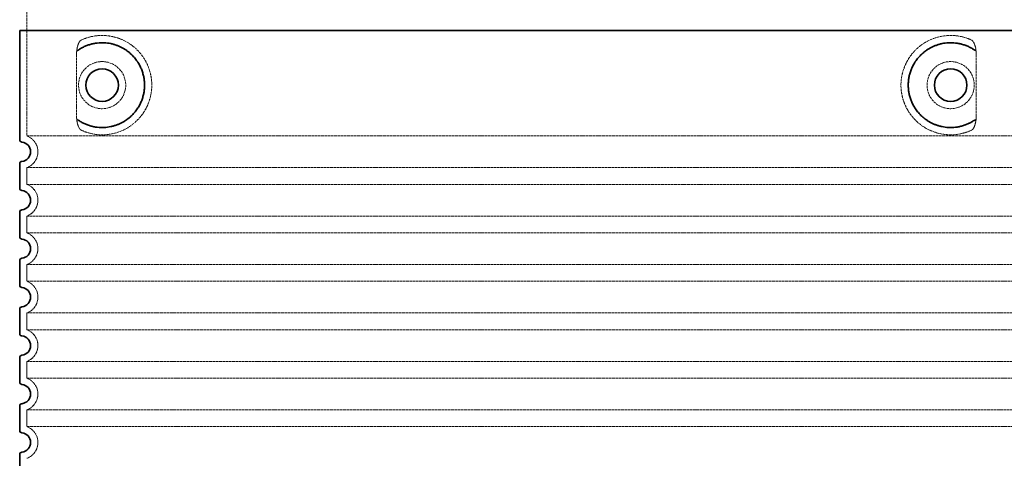
# Model space of a CAD drawing. Units: millimetres. Extents: x -1656 to 9834, y 6797 to 13416.
# Drawn here: x 7501 to 8313, y 9460 to 9822 of the extents above; entities that cross this region are included whole.
import ezdxf

# ---------------------------------------------------------------- set-up
doc = ezdxf.new("R2010")
doc.units = ezdxf.units.MM
doc.linetypes.add('DASHED', pattern=[0.2068, 0.1655, -0.0413])
doc.layers.add('ACO DIM', color=1, linetype='Continuous')
doc.layers.add('ACO DIM @ 40', color=1, linetype='Continuous')
doc.layers.add('Skrytá (ISO)', color=1, linetype='DASHED', lineweight=18)
doc.layers.add('Viditelná (ISO)', color=7, linetype='Continuous', lineweight=35)
doc.styles.add('ACO', font='trebuc.ttf', dxfattribs={"width": 0.8})
doc.dimstyles.new('ISO-25', dxfattribs={"dimtxt": 2.5, "dimasz": 2.5, "dimexe": 1.25, "dimexo": 0.625, "dimtad": 1, "dimtxsty": 'Standard', "dimcen": 2.5, "dimadec": 0, "dimazin": 0, "dimtfac": 1, "dimtmove": 0, "dimatfit": 3, "dimfxl": 1, "dimarcsym": 0})

# ---------------------------------------------------------------- blocks, each defined once
blk = doc.blocks.new('*D52')
at = {"layer": 'ACO DIM', "color": 0, "lineweight": 5, "transparency": 16777216}
for p, q in [((7574.57, 10133.44), (6933.05, 10133.44)), ((6983.05, 10033.44), (6983.05, 8563.02)), ((7475.57, 8463.02), (6933.05, 8463.02))]:
    blk.add_line(p, q, dxfattribs=at)
at = {"layer": 'ACO DIM', "color": 0, "transparency": 16777216}
for points in [[(6966.38, 10033.44), (6999.71, 10033.44), (6983.05, 10133.44)], [(6966.38, 8563.02), (6999.71, 8563.02), (6983.05, 8463.02)]]:
    blk.add_solid(points, dxfattribs=at)
at = {"layer": 'DEFPOINTS', "color": 0, "transparency": 16777216}
for p in [(7599.57, 10133.44), (6983.05, 8463.02), (7500.57, 8463.02)]:
    blk.add_point(p, dxfattribs=at)
at = {"layer": 'ACO DIM', "color": 0, "lineweight": 5, "transparency": 16777216, "insert": (6880.62, 9298.23), "char_height": 100, "attachment_point": 5, "rotation": 90, "style": 'ACO'}
blk.add_mtext('\\A1;1670,42', dxfattribs=at)

msp = doc.modelspace()

# ---------------------------------------------------------------- linework, layer by layer
at = {"layer": 'Skrytá (ISO)', "ltscale": 12.693194}
msp.add_line((7506.568, 9831.093), (7506.568, 9726.095), dxfattribs=at)
at = {"layer": 'Skrytá (ISO)', "ltscale": 12.275962}
for p, q in [((7547.484, 9793.405), (7547.484, 9742.631)), ((8289.651, 9742.631), (8289.651, 9793.405))]:
    msp.add_line(p, q, dxfattribs=at)
at = {"layer": 'Skrytá (ISO)', "ltscale": 13.039331}
for p, q in [((7506.568, 9726.095), (8330.568, 9726.095)), ((8330.568, 9699.941), (7506.568, 9699.941)), ((7506.568, 9686.095), (8330.568, 9686.095)), ((8330.568, 9659.941), (7506.568, 9659.941)), ((7506.568, 9646.095), (8330.568, 9646.095)), ((8330.568, 9619.941), (7506.568, 9619.941)), ((7506.568, 9606.095), (8330.568, 9606.095)), ((8330.568, 9579.941), (7506.568, 9579.941)), ((7506.568, 9566.095), (8330.568, 9566.095)), ((8330.568, 9539.941), (7506.568, 9539.941)), ((7506.568, 9526.095), (8330.568, 9526.095)), ((8330.568, 9499.941), (7506.568, 9499.941)), ((7506.568, 9486.095), (8330.568, 9486.095))]:
    msp.add_line(p, q, dxfattribs=at)
at = {"layer": 'Skrytá (ISO)', "ltscale": 2.635983}
for p, q in [((7506.568, 9699.941), (7506.568, 9686.095)), ((7506.568, 9659.941), (7506.568, 9646.095)), ((7506.568, 9619.941), (7506.568, 9606.095)), ((7506.568, 9579.941), (7506.568, 9566.095)), ((7506.568, 9539.941), (7506.568, 9526.095)), ((7506.568, 9499.941), (7506.568, 9486.095))]:
    msp.add_line(p, q, dxfattribs=at)
at = {"layer": 'Skrytá (ISO)', "ltscale": 11.818951}
for centre in [(7568.568, 9768.018), (8268.568, 9768.018)]:
    msp.add_circle(centre, 19.45, dxfattribs=at)
at = {"layer": 'Skrytá (ISO)', "ltscale": 6.426379}
for centre in [(7501.568, 9713.018), (7501.568, 9673.018), (7501.568, 9633.018), (7501.568, 9593.018), (7501.568, 9553.018), (7501.568, 9513.018), (7501.568, 9473.018)]:
    msp.add_arc(centre, 14, 290.924832, 69.075168, dxfattribs=at)
at = {"layer": 'Skrytá (ISO)', "ltscale": 3.049725}
for points in [[(7551.45, 9805.274), (7550.868, 9805.006), (7550.321, 9804.47), (7549.322, 9802.955), (7548.88, 9801.961), (7548.094, 9799.456), (7547.791, 9797.891), (7547.53, 9795.292), (7547.484, 9794.335), (7547.484, 9793.405)], [(8285.685, 9730.762), (8286.267, 9731.03), (8286.814, 9731.566), (8287.813, 9733.08), (8288.255, 9734.075), (8289.041, 9736.58), (8289.344, 9738.145), (8289.605, 9740.744), (8289.651, 9741.701), (8289.651, 9742.631)]]:
    msp.add_open_spline(points, degree=3, knots=[-6.2484642, -6.2484642, -6.2484642, -6.2484642, -5.8551111, -5.8551111, -5.4400253, -5.4400253, -4.9437115, -4.9437115, -4.6553353, -4.6553353, -4.6553353, -4.6553353], dxfattribs=at)
at = {"layer": 'Skrytá (ISO)', "ltscale": 13.256505}
for points, knots in [([(7551.45, 9730.762), (7553.895, 9729.639), (7556.453, 9728.756), (7562.185, 9727.392), (7565.387, 9727.018), (7570.985, 9727.018), (7573.58, 9727.233), (7578.961, 9728.263), (7581.748, 9729.077), (7587.313, 9731.429), (7590.093, 9732.968), (7595.418, 9736.858), (7597.963, 9739.208), (7601.511, 9743.531), (7602.747, 9745.264), (7605.015, 9749.108), (7606.046, 9751.22), (7607.753, 9755.718), (7608.43, 9758.109), (7609.338, 9763.017), (7609.568, 9765.535), (7609.568, 9768.018), (7609.568, 9770.501), (7609.338, 9773.018), (7608.43, 9777.927), (7607.753, 9780.318), (7606.046, 9784.816), (7605.015, 9786.927), (7602.747, 9790.772), (7601.511, 9792.504), (7597.963, 9796.828), (7595.418, 9799.178), (7590.093, 9803.068), (7587.313, 9804.606), (7581.748, 9806.959), (7578.961, 9807.773), (7573.58, 9808.803), (7570.985, 9809.018), (7565.387, 9809.018), (7562.185, 9808.644), (7556.453, 9807.28), (7553.895, 9806.397), (7551.45, 9805.274)], [26.2339989, 26.2339989, 26.2339989, 26.2339989, 27.7566406, 27.7566406, 29.5653789, 29.5653789, 30.9399077, 30.9399077, 32.3144366, 32.3144366, 33.6889654, 33.6889654, 35.0634943, 35.0634943, 35.808504, 35.808504, 36.5535138, 36.5535138, 37.2985235, 37.2985235, 38.0435333, 38.0435333, 38.0435333, 38.788543, 38.788543, 39.5335528, 39.5335528, 40.2785625, 40.2785625, 41.0235723, 41.0235723, 42.3981011, 42.3981011, 43.77263, 43.77263, 45.1471588, 45.1471588, 46.5216877, 46.5216877, 48.330426, 48.330426, 49.8530677, 49.8530677, 49.8530677, 49.8530677]), ([(8285.685, 9805.274), (8283.24, 9806.397), (8280.682, 9807.28), (8274.95, 9808.644), (8271.748, 9809.018), (8266.15, 9809.018), (8263.556, 9808.803), (8258.174, 9807.773), (8255.387, 9806.959), (8249.822, 9804.606), (8247.042, 9803.068), (8241.717, 9799.178), (8239.172, 9796.828), (8235.624, 9792.504), (8234.388, 9790.772), (8232.12, 9786.927), (8231.089, 9784.816), (8229.382, 9780.318), (8228.705, 9777.927), (8227.797, 9773.018), (8227.568, 9770.501), (8227.568, 9765.535), (8227.797, 9763.017), (8228.705, 9758.109), (8229.382, 9755.718), (8231.089, 9751.22), (8232.12, 9749.108), (8234.388, 9745.264), (8235.624, 9743.531), (8239.172, 9739.208), (8241.717, 9736.858), (8247.042, 9732.968), (8249.822, 9731.429), (8255.387, 9729.077), (8258.174, 9728.263), (8263.556, 9727.233), (8266.15, 9727.018), (8271.748, 9727.018), (8274.95, 9727.392), (8280.682, 9728.756), (8283.24, 9729.639), (8285.685, 9730.762)], [7.2122322, 7.2122322, 7.2122322, 7.2122322, 8.7348739, 8.7348739, 10.5436123, 10.5436123, 11.9181411, 11.9181411, 13.29267, 13.29267, 14.6671988, 14.6671988, 16.0417276, 16.0417276, 16.7867374, 16.7867374, 17.5317471, 17.5317471, 18.2767569, 18.2767569, 19.0217666, 19.0217666, 19.7667764, 19.7667764, 20.5117861, 20.5117861, 21.2567959, 21.2567959, 22.0018056, 22.0018056, 23.3763345, 23.3763345, 24.7508633, 24.7508633, 26.1253922, 26.1253922, 27.499921, 27.499921, 29.3086594, 29.3086594, 30.8313011, 30.8313011, 30.8313011, 30.8313011])]:
    msp.add_open_spline(points, degree=3, knots=knots, dxfattribs=at)
at = {"layer": 'Skrytá (ISO)', "ltscale": 3.049721}
for points in [[(8289.651, 9793.405), (8289.651, 9794.391), (8289.599, 9795.406), (8289.323, 9798.008), (8289.023, 9799.514), (8288.235, 9802.024), (8287.768, 9803.052), (8286.757, 9804.527), (8286.234, 9805.021), (8285.685, 9805.274)], [(7547.484, 9742.631), (7547.484, 9741.645), (7547.536, 9740.63), (7547.812, 9738.028), (7548.112, 9736.522), (7548.9, 9734.012), (7549.367, 9732.983), (7550.378, 9731.509), (7550.901, 9731.014), (7551.45, 9730.762)]]:
    msp.add_open_spline(points, degree=3, knots=[-1.5509353, -1.5509353, -1.5509353, -1.5509353, -1.2580997, -1.2580997, -0.7941261, -0.7941261, -0.3708267, -0.3708267, 0, 0, 0, 0], dxfattribs=at)
at = {"layer": 'Skrytá (ISO)'}
for points in [[(7548.135, 9796.434), (7548.135, 9796.434), (7548.135, 9796.434), (7548.135, 9796.434)], [(7548.135, 9739.601), (7548.135, 9739.601), (7548.135, 9739.601), (7548.135, 9739.601)]]:
    msp.add_open_spline(points, degree=3, dxfattribs=at)
at = {"layer": 'Viditelná (ISO)'}
for p, q in [((7500.568, 9813.018), (8336.568, 9813.018)), ((7500.568, 9813.018), (7500.568, 9722.968)), ((7500.568, 9703.068), (7500.568, 9682.968)), ((7500.568, 9663.068), (7500.568, 9642.968)), ((7500.568, 9623.068), (7500.568, 9602.968)), ((7500.568, 9583.068), (7500.568, 9562.968)), ((7500.568, 9543.068), (7500.568, 9522.968)), ((7500.568, 9503.068), (7500.568, 9482.968)), ((7500.568, 9463.068), (7500.568, 9442.968))]:
    msp.add_line(p, q, dxfattribs=at)
for centre in [(7568.568, 9768.018), (8268.568, 9768.018)]:
    msp.add_circle(centre, 13.45, dxfattribs=at)
for centre, radius, start, end in [((7502.568, 9722.968), 2, 180, 264.26083), ((7501.568, 9713.018), 8, 275.73917, 84.26083), ((7502.568, 9703.068), 2, 95.73917, 180), ((7502.568, 9682.968), 2, 180, 264.26083), ((7501.568, 9673.018), 8, 275.73917, 84.26083), ((7502.568, 9663.068), 2, 95.73917, 180), ((7502.568, 9642.968), 2, 180, 264.26083), ((7501.568, 9633.018), 8, 275.73917, 84.26083), ((7502.568, 9623.068), 2, 95.73917, 180), ((7502.568, 9602.968), 2, 180, 264.26083), ((7501.568, 9593.018), 8, 275.73917, 84.26083), ((7502.568, 9583.068), 2, 95.73917, 180), ((7502.568, 9562.968), 2, 180, 264.26083), ((7501.568, 9553.018), 8, 275.73917, 84.26083), ((7502.568, 9543.068), 2, 95.73917, 180), ((7502.568, 9522.968), 2, 180, 264.26083), ((7501.568, 9513.018), 8, 275.73917, 84.26083), ((7502.568, 9503.068), 2, 95.73917, 180), ((7502.568, 9482.968), 2, 180, 264.26083), ((7501.568, 9473.018), 8, 275.73917, 84.26083), ((7502.568, 9463.068), 2, 95.73917, 180)]:
    msp.add_arc(centre, radius, start, end, dxfattribs=at)
for centre, major_axis, ratio, start_param, end_param in [((7546.978, 9798.041), (1.158, -1.605), 0.849972, 6.2816353, 6.2816424), ((8290.161, 9798.054), (-1.153, -1.625), 0.8499676, 6.2779428, 6.2779506), ((7546.964, 9737.973), (1.169, 1.629), 0.8499721, 6.2826071, 6.2826149), ((8290.199, 9737.956), (-1.225, 1.626), 0.8499128, 6.2640778, 6.2640847)]:
    msp.add_ellipse(centre, major_axis=major_axis, ratio=ratio, start_param=start_param, end_param=end_param, dxfattribs=at)
for points in [[(7548.135, 9739.601), (7548.899, 9739.052), (7549.688, 9738.531), (7550.505, 9738.039), (7550.531, 9738.023), (7550.556, 9738.008), (7550.582, 9737.992), (7551.402, 9737.502), (7552.249, 9737.04), (7553.118, 9736.612), (7553.145, 9736.599), (7553.171, 9736.586), (7553.198, 9736.573), (7554.069, 9736.147), (7554.963, 9735.755), (7555.871, 9735.402), (7555.898, 9735.391), (7555.925, 9735.381), (7555.952, 9735.371), (7556.862, 9735.019), (7557.787, 9734.705), (7558.718, 9734.432), (7558.745, 9734.425), (7558.771, 9734.417), (7558.798, 9734.409), (7559.73, 9734.138), (7560.669, 9733.907), (7561.61, 9733.716), (7561.636, 9733.711), (7561.662, 9733.706), (7561.688, 9733.701), (7562.63, 9733.512), (7563.575, 9733.363), (7564.516, 9733.253), (7564.541, 9733.25), (7564.566, 9733.247), (7564.591, 9733.245), (7565.533, 9733.137), (7566.469, 9733.068), (7567.398, 9733.037), (7567.422, 9733.037), (7567.446, 9733.036), (7567.47, 9733.035), (7568.399, 9733.006), (7569.32, 9733.014), (7570.23, 9733.057), (7570.252, 9733.058), (7570.275, 9733.06), (7570.297, 9733.061), (7571.207, 9733.106), (7572.105, 9733.186), (7572.987, 9733.298), (7573.008, 9733.301), (7573.029, 9733.303), (7573.05, 9733.306), (7573.932, 9733.42), (7574.799, 9733.566), (7575.648, 9733.741), (7575.667, 9733.745), (7575.686, 9733.75), (7575.706, 9733.754), (7576.555, 9733.93), (7577.386, 9734.136), (7578.198, 9734.369), (7578.215, 9734.374), (7578.233, 9734.379), (7578.251, 9734.384), (7579.063, 9734.618), (7579.855, 9734.878), (7580.626, 9735.161), (7580.642, 9735.167), (7580.658, 9735.173), (7580.674, 9735.179), (7581.446, 9735.463), (7582.196, 9735.77), (7582.924, 9736.098), (7582.938, 9736.104), (7582.953, 9736.111), (7582.968, 9736.117), (7583.695, 9736.446), (7584.401, 9736.795), (7585.085, 9737.16), (7585.098, 9737.167), (7585.111, 9737.174), (7585.124, 9737.181), (7585.807, 9737.548), (7586.468, 9737.932), (7587.108, 9738.332), (7587.12, 9738.339), (7587.131, 9738.346), (7587.143, 9738.354), (7587.782, 9738.754), (7588.4, 9739.17), (7588.995, 9739.598), (7589.005, 9739.605), (7589.015, 9739.612), (7589.026, 9739.62), (7589.62, 9740.048), (7590.192, 9740.488), (7590.742, 9740.938), (7590.751, 9740.946), (7590.759, 9740.953), (7590.768, 9740.96), (7591.318, 9741.411), (7591.846, 9741.872), (7592.353, 9742.342), (7592.361, 9742.349), (7592.368, 9742.356), (7592.376, 9742.363), (7592.883, 9742.834), (7593.368, 9743.312), (7593.833, 9743.797), (7593.84, 9743.804), (7593.846, 9743.811), (7593.853, 9743.818), (7594.318, 9744.303), (7594.762, 9744.795), (7595.186, 9745.292), (7595.192, 9745.299), (7595.197, 9745.305), (7595.203, 9745.312), (7595.627, 9745.81), (7596.031, 9746.312), (7596.416, 9746.818), (7596.421, 9746.824), (7596.426, 9746.83), (7596.431, 9746.837), (7596.816, 9747.343), (7597.182, 9747.853), (7597.53, 9748.366), (7597.534, 9748.372), (7597.538, 9748.378), (7597.542, 9748.384), (7597.889, 9748.897), (7598.219, 9749.413), (7598.531, 9749.93), (7598.535, 9749.936), (7598.538, 9749.941), (7598.541, 9749.947), (7598.854, 9750.465), (7599.149, 9750.984), (7599.427, 9751.505), (7599.43, 9751.51), (7599.433, 9751.515), (7599.435, 9751.52), (7599.714, 9752.041), (7599.976, 9752.563), (7600.222, 9753.085), (7600.224, 9753.09), (7600.227, 9753.095), (7600.229, 9753.099), (7600.475, 9753.622), (7600.706, 9754.145), (7600.922, 9754.669), (7600.923, 9754.673), (7600.925, 9754.677), (7600.927, 9754.681), (7601.143, 9755.205), (7601.344, 9755.728), (7601.53, 9756.251), (7601.532, 9756.255), (7601.533, 9756.259), (7601.534, 9756.262), (7601.721, 9756.786), (7601.894, 9757.309), (7602.053, 9757.832), (7602.054, 9757.835), (7602.055, 9757.839), (7602.056, 9757.842), (7602.215, 9758.365), (7602.36, 9758.888), (7602.492, 9759.41), (7602.626, 9759.935), (7602.746, 9760.459), (7602.853, 9760.983), (7602.961, 9761.507), (7603.055, 9762.03), (7603.138, 9762.552), (7603.221, 9763.074), (7603.291, 9763.596), (7603.349, 9764.117), (7603.408, 9764.638), (7603.454, 9765.159), (7603.489, 9765.679), (7603.524, 9766.199), (7603.547, 9766.719), (7603.559, 9767.238), (7603.57, 9767.758), (7603.57, 9768.277), (7603.559, 9768.797), (7603.547, 9769.316), (7603.524, 9769.835), (7603.489, 9770.355), (7603.455, 9770.875), (7603.408, 9771.395), (7603.35, 9771.915), (7603.292, 9772.436), (7603.221, 9772.957), (7603.139, 9773.479), (7603.056, 9774.001), (7602.962, 9774.523), (7602.855, 9775.046), (7602.747, 9775.57), (7602.627, 9776.093), (7602.494, 9776.618), (7602.361, 9777.143), (7602.215, 9777.668), (7602.056, 9778.194), (7602.055, 9778.197), (7602.054, 9778.2), (7602.053, 9778.203), (7601.894, 9778.726), (7601.721, 9779.25), (7601.534, 9779.774), (7601.533, 9779.777), (7601.532, 9779.781), (7601.53, 9779.784), (7601.344, 9780.308), (7601.143, 9780.831), (7600.927, 9781.355), (7600.925, 9781.359), (7600.923, 9781.363), (7600.922, 9781.367), (7600.706, 9781.89), (7600.475, 9782.414), (7600.229, 9782.937), (7600.227, 9782.941), (7600.224, 9782.946), (7600.222, 9782.95), (7599.976, 9783.473), (7599.714, 9783.995), (7599.435, 9784.516), (7599.433, 9784.521), (7599.43, 9784.526), (7599.427, 9784.531), (7599.149, 9785.052), (7598.854, 9785.571), (7598.541, 9786.089), (7598.538, 9786.094), (7598.535, 9786.1), (7598.531, 9786.105), (7598.219, 9786.623), (7597.889, 9787.139), (7597.542, 9787.652), (7597.538, 9787.658), (7597.534, 9787.664), (7597.53, 9787.67), (7597.182, 9788.182), (7596.816, 9788.692), (7596.431, 9789.199), (7596.426, 9789.205), (7596.421, 9789.212), (7596.416, 9789.218), (7596.031, 9789.724), (7595.627, 9790.226), (7595.203, 9790.724), (7595.197, 9790.73), (7595.192, 9790.737), (7595.186, 9790.744), (7594.762, 9791.241), (7594.318, 9791.733), (7593.853, 9792.218), (7593.846, 9792.225), (7593.84, 9792.232), (7593.833, 9792.239), (7593.368, 9792.724), (7592.883, 9793.202), (7592.376, 9793.672), (7592.368, 9793.68), (7592.361, 9793.687), (7592.353, 9793.694), (7591.846, 9794.163), (7591.318, 9794.625), (7590.768, 9795.076), (7590.759, 9795.083), (7590.751, 9795.09), (7590.742, 9795.098), (7590.192, 9795.548), (7589.62, 9795.988), (7589.026, 9796.416), (7589.015, 9796.424), (7589.005, 9796.431), (7588.995, 9796.438), (7588.4, 9796.866), (7587.782, 9797.282), (7587.143, 9797.682), (7587.131, 9797.689), (7587.12, 9797.697), (7587.108, 9797.704), (7586.468, 9798.103), (7585.807, 9798.488), (7585.124, 9798.854), (7585.111, 9798.861), (7585.098, 9798.868), (7585.085, 9798.875), (7584.401, 9799.241), (7583.695, 9799.59), (7582.968, 9799.918), (7582.953, 9799.925), (7582.938, 9799.932), (7582.924, 9799.938), (7582.196, 9800.266), (7581.446, 9800.573), (7580.674, 9800.857), (7580.658, 9800.863), (7580.642, 9800.869), (7580.626, 9800.875), (7579.855, 9801.158), (7579.063, 9801.418), (7578.251, 9801.652), (7578.233, 9801.657), (7578.215, 9801.662), (7578.198, 9801.667), (7577.386, 9801.899), (7576.555, 9802.105), (7575.706, 9802.282), (7575.686, 9802.286), (7575.667, 9802.29), (7575.648, 9802.294), (7574.799, 9802.47), (7573.932, 9802.616), (7573.05, 9802.73), (7573.029, 9802.732), (7573.008, 9802.735), (7572.987, 9802.738), (7572.105, 9802.85), (7571.207, 9802.93), (7570.297, 9802.975), (7570.275, 9802.976), (7570.252, 9802.977), (7570.23, 9802.978), (7569.32, 9803.022), (7568.399, 9803.03), (7567.47, 9803.001), (7567.446, 9803), (7567.422, 9802.999), (7567.398, 9802.998), (7566.469, 9802.967), (7565.533, 9802.899), (7564.591, 9802.791), (7564.566, 9802.788), (7564.541, 9802.786), (7564.516, 9802.783), (7563.575, 9802.673), (7562.63, 9802.524), (7561.688, 9802.335), (7561.662, 9802.33), (7561.636, 9802.325), (7561.61, 9802.319), (7560.669, 9802.128), (7559.73, 9801.898), (7558.798, 9801.627), (7558.771, 9801.619), (7558.745, 9801.611), (7558.718, 9801.603), (7557.787, 9801.33), (7556.862, 9801.017), (7555.952, 9800.665), (7555.925, 9800.655), (7555.898, 9800.644), (7555.871, 9800.634), (7554.963, 9800.28), (7554.069, 9799.889), (7553.198, 9799.463), (7553.171, 9799.45), (7553.144, 9799.437), (7553.118, 9799.423), (7552.249, 9798.996), (7551.401, 9798.534), (7550.582, 9798.043), (7550.556, 9798.028), (7550.531, 9798.012), (7550.505, 9797.997), (7549.688, 9797.505), (7548.899, 9796.984), (7548.135, 9796.434)], [(8289.001, 9796.434), (8288.236, 9796.984), (8287.447, 9797.505), (8286.63, 9797.997), (8286.604, 9798.012), (8286.579, 9798.028), (8286.553, 9798.043), (8285.734, 9798.534), (8284.886, 9798.996), (8284.017, 9799.424), (8283.99, 9799.437), (8283.964, 9799.45), (8283.937, 9799.463), (8283.066, 9799.889), (8282.172, 9800.28), (8281.264, 9800.634), (8281.237, 9800.644), (8281.21, 9800.655), (8281.183, 9800.665), (8280.273, 9801.017), (8279.348, 9801.33), (8278.417, 9801.603), (8278.39, 9801.611), (8278.364, 9801.619), (8278.337, 9801.627), (8277.405, 9801.898), (8276.466, 9802.128), (8275.525, 9802.319), (8275.499, 9802.325), (8275.473, 9802.33), (8275.447, 9802.335), (8274.505, 9802.524), (8273.56, 9802.673), (8272.619, 9802.783), (8272.594, 9802.786), (8272.569, 9802.788), (8272.544, 9802.791), (8271.602, 9802.899), (8270.666, 9802.967), (8269.737, 9802.998), (8269.713, 9802.999), (8269.689, 9803), (8269.665, 9803.001), (8268.736, 9803.03), (8267.815, 9803.022), (8266.905, 9802.978), (8266.883, 9802.977), (8266.86, 9802.976), (8266.838, 9802.975), (8265.928, 9802.93), (8265.03, 9802.85), (8264.148, 9802.738), (8264.127, 9802.735), (8264.106, 9802.732), (8264.085, 9802.73), (8263.203, 9802.616), (8262.336, 9802.47), (8261.487, 9802.294), (8261.468, 9802.29), (8261.449, 9802.286), (8261.429, 9802.282), (8260.58, 9802.105), (8259.749, 9801.899), (8258.938, 9801.667), (8258.92, 9801.662), (8258.902, 9801.657), (8258.884, 9801.652), (8258.072, 9801.418), (8257.28, 9801.158), (8256.509, 9800.875), (8256.493, 9800.869), (8256.477, 9800.863), (8256.461, 9800.857), (8255.689, 9800.573), (8254.939, 9800.266), (8254.211, 9799.938), (8254.197, 9799.932), (8254.182, 9799.925), (8254.168, 9799.918), (8253.44, 9799.59), (8252.734, 9799.241), (8252.05, 9798.875), (8252.037, 9798.868), (8252.024, 9798.861), (8252.011, 9798.854), (8251.328, 9798.488), (8250.667, 9798.103), (8250.027, 9797.704), (8250.016, 9797.697), (8250.004, 9797.689), (8249.992, 9797.682), (8249.353, 9797.282), (8248.735, 9796.866), (8248.14, 9796.438), (8248.13, 9796.431), (8248.12, 9796.424), (8248.109, 9796.416), (8247.515, 9795.988), (8246.943, 9795.548), (8246.393, 9795.098), (8246.384, 9795.09), (8246.376, 9795.083), (8246.367, 9795.076), (8245.817, 9794.625), (8245.289, 9794.163), (8244.782, 9793.694), (8244.774, 9793.687), (8244.767, 9793.68), (8244.759, 9793.672), (8244.252, 9793.202), (8243.767, 9792.724), (8243.302, 9792.239), (8243.295, 9792.232), (8243.289, 9792.225), (8243.282, 9792.218), (8242.817, 9791.733), (8242.373, 9791.241), (8241.949, 9790.744), (8241.943, 9790.737), (8241.938, 9790.73), (8241.932, 9790.724), (8241.508, 9790.226), (8241.104, 9789.724), (8240.719, 9789.218), (8240.714, 9789.212), (8240.709, 9789.205), (8240.704, 9789.199), (8240.319, 9788.692), (8239.953, 9788.182), (8239.605, 9787.67), (8239.601, 9787.664), (8239.597, 9787.658), (8239.593, 9787.652), (8239.246, 9787.139), (8238.916, 9786.623), (8238.604, 9786.105), (8238.6, 9786.1), (8238.597, 9786.094), (8238.594, 9786.089), (8238.281, 9785.571), (8237.986, 9785.051), (8237.708, 9784.531), (8237.705, 9784.526), (8237.702, 9784.521), (8237.7, 9784.516), (8237.421, 9783.995), (8237.159, 9783.473), (8236.913, 9782.95), (8236.911, 9782.946), (8236.908, 9782.941), (8236.906, 9782.937), (8236.66, 9782.414), (8236.429, 9781.89), (8236.213, 9781.367), (8236.212, 9781.363), (8236.21, 9781.359), (8236.208, 9781.355), (8235.992, 9780.831), (8235.791, 9780.308), (8235.605, 9779.784), (8235.603, 9779.781), (8235.602, 9779.777), (8235.601, 9779.774), (8235.414, 9779.25), (8235.241, 9778.726), (8235.082, 9778.203), (8235.081, 9778.2), (8235.08, 9778.197), (8235.08, 9778.194), (8234.92, 9777.671), (8234.775, 9777.148), (8234.643, 9776.626), (8234.509, 9776.101), (8234.389, 9775.576), (8234.282, 9775.053), (8234.174, 9774.529), (8234.08, 9774.006), (8233.997, 9773.484), (8233.914, 9772.961), (8233.844, 9772.44), (8233.786, 9771.919), (8233.727, 9771.398), (8233.681, 9770.877), (8233.646, 9770.357), (8233.611, 9769.837), (8233.588, 9769.317), (8233.576, 9768.797), (8233.565, 9768.278), (8233.565, 9767.759), (8233.576, 9767.239), (8233.588, 9766.72), (8233.611, 9766.2), (8233.646, 9765.681), (8233.68, 9765.161), (8233.727, 9764.641), (8233.785, 9764.121), (8233.844, 9763.6), (8233.914, 9763.079), (8233.996, 9762.557), (8234.079, 9762.035), (8234.173, 9761.513), (8234.28, 9760.989), (8234.388, 9760.466), (8234.508, 9759.942), (8234.641, 9759.418), (8234.774, 9758.893), (8234.92, 9758.368), (8235.08, 9757.842), (8235.08, 9757.839), (8235.081, 9757.836), (8235.082, 9757.832), (8235.241, 9757.309), (8235.414, 9756.786), (8235.601, 9756.262), (8235.602, 9756.259), (8235.603, 9756.255), (8235.605, 9756.251), (8235.791, 9755.728), (8235.992, 9755.205), (8236.208, 9754.681), (8236.21, 9754.677), (8236.212, 9754.673), (8236.213, 9754.669), (8236.429, 9754.145), (8236.66, 9753.622), (8236.906, 9753.099), (8236.908, 9753.095), (8236.911, 9753.09), (8236.913, 9753.085), (8237.159, 9752.563), (8237.421, 9752.041), (8237.7, 9751.52), (8237.702, 9751.515), (8237.705, 9751.51), (8237.708, 9751.505), (8237.986, 9750.984), (8238.281, 9750.465), (8238.594, 9749.947), (8238.597, 9749.941), (8238.6, 9749.936), (8238.604, 9749.93), (8238.916, 9749.413), (8239.246, 9748.897), (8239.593, 9748.384), (8239.597, 9748.378), (8239.601, 9748.372), (8239.605, 9748.366), (8239.953, 9747.853), (8240.319, 9747.343), (8240.704, 9746.837), (8240.709, 9746.831), (8240.714, 9746.824), (8240.719, 9746.818), (8241.104, 9746.312), (8241.508, 9745.81), (8241.932, 9745.312), (8241.938, 9745.305), (8241.943, 9745.299), (8241.949, 9745.292), (8242.373, 9744.795), (8242.817, 9744.303), (8243.282, 9743.818), (8243.289, 9743.811), (8243.295, 9743.804), (8243.302, 9743.797), (8243.767, 9743.312), (8244.252, 9742.834), (8244.759, 9742.363), (8244.767, 9742.356), (8244.774, 9742.349), (8244.782, 9742.342), (8245.289, 9741.872), (8245.817, 9741.411), (8246.367, 9740.96), (8246.376, 9740.953), (8246.384, 9740.946), (8246.393, 9740.938), (8246.943, 9740.488), (8247.515, 9740.048), (8248.109, 9739.62), (8248.12, 9739.612), (8248.13, 9739.605), (8248.14, 9739.597), (8248.735, 9739.17), (8249.353, 9738.754), (8249.992, 9738.354), (8250.004, 9738.346), (8250.016, 9738.339), (8250.027, 9738.332), (8250.667, 9737.932), (8251.328, 9737.548), (8252.011, 9737.181), (8252.024, 9737.174), (8252.037, 9737.167), (8252.05, 9737.16), (8252.734, 9736.795), (8253.44, 9736.446), (8254.168, 9736.117), (8254.182, 9736.111), (8254.197, 9736.104), (8254.211, 9736.098), (8254.939, 9735.77), (8255.689, 9735.463), (8256.461, 9735.179), (8256.477, 9735.173), (8256.493, 9735.167), (8256.509, 9735.161), (8257.28, 9734.878), (8258.072, 9734.618), (8258.884, 9734.384), (8258.902, 9734.379), (8258.92, 9734.374), (8258.938, 9734.369), (8259.749, 9734.136), (8260.58, 9733.93), (8261.429, 9733.754), (8261.449, 9733.75), (8261.468, 9733.745), (8261.487, 9733.741), (8262.336, 9733.566), (8263.203, 9733.42), (8264.085, 9733.306), (8264.106, 9733.303), (8264.127, 9733.301), (8264.148, 9733.298), (8265.03, 9733.186), (8265.928, 9733.106), (8266.838, 9733.061), (8266.86, 9733.06), (8266.883, 9733.058), (8266.905, 9733.057), (8267.815, 9733.014), (8268.736, 9733.006), (8269.665, 9733.035), (8269.689, 9733.036), (8269.713, 9733.037), (8269.737, 9733.037), (8270.666, 9733.068), (8271.603, 9733.137), (8272.544, 9733.245), (8272.569, 9733.247), (8272.594, 9733.25), (8272.619, 9733.253), (8273.56, 9733.363), (8274.505, 9733.512), (8275.447, 9733.701), (8275.473, 9733.706), (8275.499, 9733.711), (8275.525, 9733.716), (8276.466, 9733.907), (8277.405, 9734.138), (8278.337, 9734.409), (8278.364, 9734.417), (8278.39, 9734.425), (8278.417, 9734.432), (8279.348, 9734.705), (8280.273, 9735.019), (8281.183, 9735.371), (8281.21, 9735.381), (8281.237, 9735.391), (8281.264, 9735.402), (8282.172, 9735.755), (8283.066, 9736.147), (8283.937, 9736.573), (8283.964, 9736.586), (8283.991, 9736.599), (8284.017, 9736.612), (8284.886, 9737.04), (8285.734, 9737.502), (8286.553, 9737.992), (8286.579, 9738.008), (8286.604, 9738.023), (8286.63, 9738.039), (8287.447, 9738.531), (8288.236, 9739.052), (8289.001, 9739.601)]]:
    msp.add_open_spline(points, degree=3, knots=[0, 0, 0, 0, 0.0140495, 0.0140495, 0.0140495, 0.0144928, 0.0144928, 0.0144928, 0.0285563, 0.0285563, 0.0285563, 0.0289855, 0.0289855, 0.0289855, 0.0430624, 0.0430624, 0.0430624, 0.0434783, 0.0434783, 0.0434783, 0.057568, 0.057568, 0.057568, 0.057971, 0.057971, 0.057971, 0.0720737, 0.0720737, 0.0720737, 0.0724638, 0.0724638, 0.0724638, 0.0865797, 0.0865797, 0.0865797, 0.0869565, 0.0869565, 0.0869565, 0.1010854, 0.1010854, 0.1010854, 0.1014493, 0.1014493, 0.1014493, 0.1155914, 0.1155914, 0.1155914, 0.115942, 0.115942, 0.115942, 0.1300973, 0.1300973, 0.1300973, 0.1304348, 0.1304348, 0.1304348, 0.1446032, 0.1446032, 0.1446032, 0.1449275, 0.1449275, 0.1449275, 0.1591092, 0.1591092, 0.1591092, 0.1594203, 0.1594203, 0.1594203, 0.1736152, 0.1736152, 0.1736152, 0.173913, 0.173913, 0.173913, 0.1881211, 0.1881211, 0.1881211, 0.1884058, 0.1884058, 0.1884058, 0.202627, 0.202627, 0.202627, 0.2028986, 0.2028986, 0.2028986, 0.2171331, 0.2171331, 0.2171331, 0.2173913, 0.2173913, 0.2173913, 0.2316391, 0.2316391, 0.2316391, 0.2318841, 0.2318841, 0.2318841, 0.246145, 0.246145, 0.246145, 0.2463768, 0.2463768, 0.2463768, 0.260651, 0.260651, 0.260651, 0.2608696, 0.2608696, 0.2608696, 0.275157, 0.275157, 0.275157, 0.2753623, 0.2753623, 0.2753623, 0.289663, 0.289663, 0.289663, 0.2898551, 0.2898551, 0.2898551, 0.304169, 0.304169, 0.304169, 0.3043478, 0.3043478, 0.3043478, 0.318675, 0.318675, 0.318675, 0.3188406, 0.3188406, 0.3188406, 0.333181, 0.333181, 0.333181, 0.3333333, 0.3333333, 0.3333333, 0.347687, 0.347687, 0.347687, 0.3478261, 0.3478261, 0.3478261, 0.362193, 0.362193, 0.362193, 0.3623188, 0.3623188, 0.3623188, 0.376699, 0.376699, 0.376699, 0.3768116, 0.3768116, 0.3768116, 0.391205, 0.391205, 0.391205, 0.3913043, 0.3913043, 0.3913043, 0.405711, 0.405711, 0.405711, 0.4057971, 0.4057971, 0.4057971, 0.420217, 0.420217, 0.420217, 0.434723, 0.434723, 0.434723, 0.449229, 0.449229, 0.449229, 0.463735, 0.463735, 0.463735, 0.478241, 0.478241, 0.478241, 0.492747, 0.492747, 0.492747, 0.5072464, 0.5072464, 0.5072464, 0.5217391, 0.5217391, 0.5217391, 0.5362319, 0.5362319, 0.5362319, 0.5507246, 0.5507246, 0.5507246, 0.5652174, 0.5652174, 0.5652174, 0.5797101, 0.5797101, 0.5797101, 0.5942029, 0.5942029, 0.5942029, 0.594289, 0.594289, 0.594289, 0.6086957, 0.6086957, 0.6086957, 0.608795, 0.608795, 0.608795, 0.6231884, 0.6231884, 0.6231884, 0.623301, 0.623301, 0.623301, 0.6376812, 0.6376812, 0.6376812, 0.637807, 0.637807, 0.637807, 0.6521739, 0.6521739, 0.6521739, 0.652313, 0.652313, 0.652313, 0.6666667, 0.6666667, 0.6666667, 0.666819, 0.666819, 0.666819, 0.6811594, 0.6811594, 0.6811594, 0.681325, 0.681325, 0.681325, 0.6956522, 0.6956522, 0.6956522, 0.695831, 0.695831, 0.695831, 0.7101449, 0.7101449, 0.7101449, 0.710337, 0.710337, 0.710337, 0.7246377, 0.7246377, 0.7246377, 0.724843, 0.724843, 0.724843, 0.7391304, 0.7391304, 0.7391304, 0.739349, 0.739349, 0.739349, 0.7536232, 0.7536232, 0.7536232, 0.7538551, 0.7538551, 0.7538551, 0.7681159, 0.7681159, 0.7681159, 0.7683609, 0.7683609, 0.7683609, 0.7826087, 0.7826087, 0.7826087, 0.7828669, 0.7828669, 0.7828669, 0.7971014, 0.7971014, 0.7971014, 0.797373, 0.797373, 0.797373, 0.8115942, 0.8115942, 0.8115942, 0.8118789, 0.8118789, 0.8118789, 0.826087, 0.826087, 0.826087, 0.8263848, 0.8263848, 0.8263848, 0.8405797, 0.8405797, 0.8405797, 0.8408908, 0.8408908, 0.8408908, 0.8550725, 0.8550725, 0.8550725, 0.8553968, 0.8553968, 0.8553968, 0.8695652, 0.8695652, 0.8695652, 0.8699027, 0.8699027, 0.8699027, 0.884058, 0.884058, 0.884058, 0.8844086, 0.8844086, 0.8844086, 0.8985507, 0.8985507, 0.8985507, 0.8989146, 0.8989146, 0.8989146, 0.9130435, 0.9130435, 0.9130435, 0.9134203, 0.9134203, 0.9134203, 0.9275362, 0.9275362, 0.9275362, 0.9279263, 0.9279263, 0.9279263, 0.942029, 0.942029, 0.942029, 0.942432, 0.942432, 0.942432, 0.9565217, 0.9565217, 0.9565217, 0.9569377, 0.9569377, 0.9569377, 0.9710145, 0.9710145, 0.9710145, 0.9714437, 0.9714437, 0.9714437, 0.9855072, 0.9855072, 0.9855072, 0.9859505, 0.9859505, 0.9859505, 1, 1, 1, 1], dxfattribs=at)

# ---------------------------------------------------------------- dimensions: what is measured, and where the dimension line sits
at = {"layer": 'ACO DIM @ 40', "color": 1, "lineweight": 5}
dim = msp.add_linear_dim(base=(6983.048, 8463.018), p1=(7599.568, 10133.435), p2=(7500.568, 8463.018), angle=90, dimstyle='ISO-25', override={"dimscale": 40, "dimgap": 1, "dimtxsty": 'ACO', "dimtdec": 0, "dimtix": 0, "dimtofl": 0, "dimtmove": 0, "dimatfit": 0, "dimtolj": 1, "dimtzin": 0, "dimlwd": 5, "dimlwe": 5}, dxfattribs=at)
dim.commit()
dim.dimension.update_dxf_attribs({"geometry": '*D52', "text_midpoint": (6880.623, 9298.227)})

doc.saveas('drawing.dxf')
